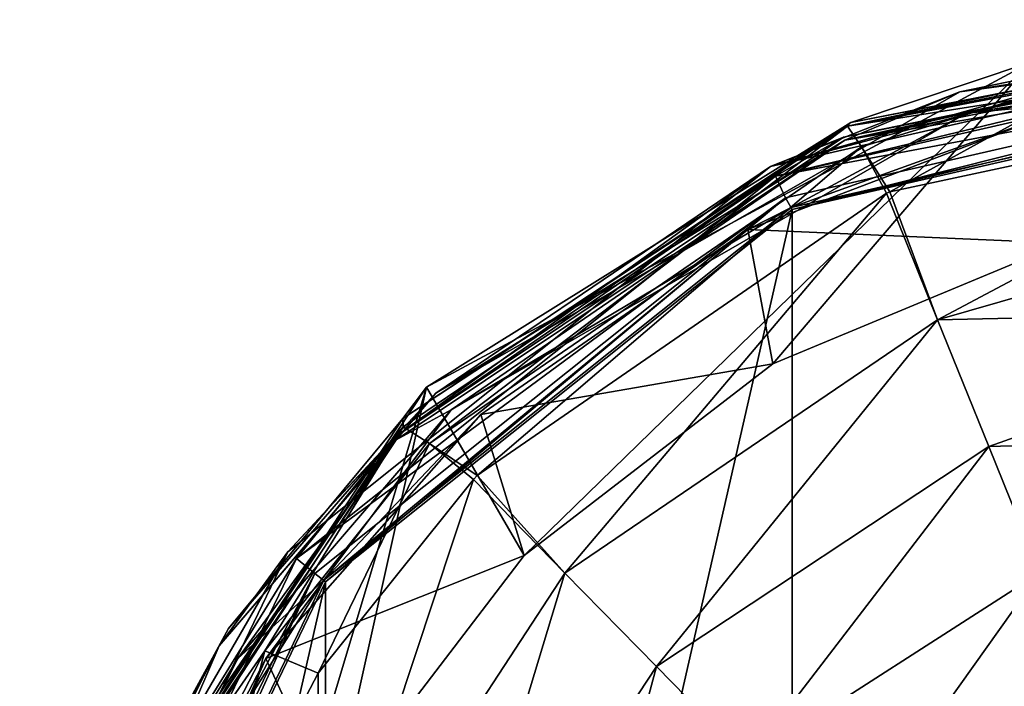
# Model space of a CAD drawing. Units: millimetres. Extents: x -26 to 26, y -134 to 26.
# Drawn here: x -25 to -7, y 13 to 26 of the extents above; entities that cross this region are included whole.
import ezdxf

# ---------------------------------------------------------------- set-up
doc = ezdxf.new("R2010")
doc.units = ezdxf.units.MM
doc.header["$LTSCALE"] = 26.699852
for name, color, linetype in [('100', 7, 'CONTINUOUS'), ('106', 7, 'CONTINUOUS'), ('1094', 7, 'CONTINUOUS'), ('1133', 7, 'CONTINUOUS'), ('121', 7, 'CONTINUOUS'), ('122', 7, 'CONTINUOUS'), ('140', 7, 'CONTINUOUS'), ('146', 7, 'CONTINUOUS'), ('193', 7, 'CONTINUOUS'), ('50', 7, 'CONTINUOUS'), ('51', 7, 'CONTINUOUS'), ('62', 7, 'CONTINUOUS'), ('64', 7, 'CONTINUOUS'), ('98', 7, 'CONTINUOUS')]:
    doc.layers.add(name, color=color, linetype=linetype)

msp = doc.modelspace()

# ---------------------------------------------------------------- linework, layer by layer
at = {"layer": '100', "linetype": 'Continuous'}
for points in [[(-11.075, 22.969, 0.2), (0, 25.5, 0.2), (-9.736, 23.505, 0.059), (-11.075, 22.969, 0.2)], [(0, 25.5, 0.2), (0, 25.441, 0.059), (-9.736, 23.505, 0.059), (0, 25.5, 0.2)], [(0, 25.3), (-10.986, 22.79), (0, 25.441, 0.059), (0, 25.3)], [(0, 25.441, 0.059), (-10.986, 22.79), (-9.736, 23.505, 0.059), (0, 25.441, 0.059)], [(-9.736, 23.505, 0.059), (-10.986, 22.79), (-17.99, 17.99, 0.059), (-9.736, 23.505, 0.059)], [(-11.075, 22.969, 0.2), (-9.736, 23.505, 0.059), (-17.99, 17.99, 0.059), (-11.075, 22.969, 0.2)], [(-19.94, 15.895, 0.2), (-11.075, 22.969, 0.2), (-17.99, 17.99, 0.059), (-19.94, 15.895, 0.2)], [(-10.986, 22.79), (-19.782, 15.772), (-17.99, 17.99, 0.059), (-10.986, 22.79)], [(-17.99, 17.99, 0.059), (-19.782, 15.772), (-23.505, 9.736, 0.059), (-17.99, 17.99, 0.059)], [(-19.94, 15.895, 0.2), (-17.99, 17.99, 0.059), (-23.505, 9.736, 0.059), (-19.94, 15.895, 0.2)], [(-24.861, 5.672, 0.2), (-19.94, 15.895, 0.2), (-23.505, 9.736, 0.059), (-24.861, 5.672, 0.2)], [(-19.782, 15.772), (-24.666, 5.628), (-23.505, 9.736, 0.059), (-19.782, 15.772)]]:
    msp.add_3dface(points, dxfattribs=at)
at = {"layer": '106', "linetype": 'Continuous'}
for points in [[(-11.495, 21.816, 127.514), (-5.71, 21.56, 131.198), (-5.921, 23.938, 127.514), (-11.495, 21.816, 127.514)], [(-16.398, 18.417, 127.514), (-11.033, 19.35, 131.236), (-11.495, 21.816, 127.514), (-16.398, 18.417, 127.514)], [(-11.033, 19.35, 131.236), (-5.71, 21.56, 131.198), (-11.495, 21.816, 127.514), (-11.033, 19.35, 131.236)], [(-15.602, 15.831, 131.298), (-11.033, 19.35, 131.236), (-16.398, 18.417, 127.514), (-15.602, 15.831, 131.298)], [(-20.341, 13.94, 127.514), (-15.602, 15.831, 131.298), (-16.398, 18.417, 127.514), (-20.341, 13.94, 127.514)], [(-19.101, 11.243, 131.378), (-15.602, 15.831, 131.298), (-20.341, 13.94, 127.514), (-19.101, 11.243, 131.378)], [(-23.094, 8.647, 127.514), (-19.101, 11.243, 131.378), (-20.341, 13.94, 127.514), (-23.094, 8.647, 127.514)]]:
    msp.add_3dface(points, dxfattribs=at)
at = {"layer": '1094', "linetype": 'Continuous'}
for points in [[(0, -24.616, 0.067), (-10.679, -22.178, 0.067), (0, 24.616, 0.067), (0, -24.616, 0.067)], [(-10.679, -22.178, 0.067), (-10.679, 22.178, 0.067), (0, 24.616, 0.067), (-10.679, -22.178, 0.067)], [(-10.679, -22.178, 0.067), (-19.247, -15.346, 0.067), (-10.679, 22.178, 0.067), (-10.679, -22.178, 0.067)], [(-19.247, -15.346, 0.067), (-19.247, 15.346, 0.067), (-10.679, 22.178, 0.067), (-19.247, -15.346, 0.067)], [(-19.247, -15.346, 0.067), (-23.998, -5.48, 0.067), (-19.247, 15.346, 0.067), (-19.247, -15.346, 0.067)], [(-23.998, -5.48, 0.067), (-23.998, 5.48, 0.067), (-19.247, 15.346, 0.067), (-23.998, -5.48, 0.067)]]:
    msp.add_3dface(points, dxfattribs=at)
at = {"layer": '1133', "linetype": 'Continuous'}
for points in [[(0, 24.659, 127.231), (-10.699, 22.217, 127.231), (0, 24.659, 127.514), (0, 24.659, 127.231)], [(0, 24.659, 127.514), (-10.699, 22.217, 127.231), (-5.921, 23.938, 127.514), (0, 24.659, 127.514)], [(-10.699, 22.217, 127.231), (-11.495, 21.816, 127.514), (-5.921, 23.938, 127.514), (-10.699, 22.217, 127.231)], [(-10.699, 22.217, 127.231), (-19.279, 15.375, 127.231), (-11.495, 21.816, 127.514), (-10.699, 22.217, 127.231)], [(-19.279, 15.375, 127.231), (-16.398, 18.417, 127.514), (-11.495, 21.816, 127.514), (-19.279, 15.375, 127.231)], [(-19.279, 15.375, 127.231), (-20.341, 13.94, 127.514), (-16.398, 18.417, 127.514), (-19.279, 15.375, 127.231)], [(-19.279, 15.375, 127.231), (-24.041, 5.487, 127.231), (-20.341, 13.94, 127.514), (-19.279, 15.375, 127.231)], [(-24.041, 5.487, 127.231), (-23.094, 8.647, 127.514), (-20.341, 13.94, 127.514), (-24.041, 5.487, 127.231)]]:
    msp.add_3dface(points, dxfattribs=at)
at = {"layer": '121', "linetype": 'Continuous'}
for points in [[(-4.813, 24.746, 156.944), (-9.408, 23.328, 157.02), (-8.889, 22.504, 157.301), (-4.813, 24.746, 156.944)], [(0, 24.41, 157.213), (-4.813, 24.746, 156.944), (-8.889, 22.504, 157.301), (0, 24.41, 157.213)], [(-9.408, 23.328, 157.02), (-17.335, 17.887, 157.326), (-16.463, 17.298, 157.513), (-9.408, 23.328, 157.02)], [(-8.95, 22.477, 157.302), (-9.408, 23.328, 157.02), (-16.463, 17.298, 157.513), (-8.95, 22.477, 157.302)], [(-8.889, 22.504, 157.301), (-9.408, 23.328, 157.02), (-8.95, 22.477, 157.302), (-8.889, 22.504, 157.301)], [(-17.335, 17.887, 157.326), (-20.359, 14.08, 157.521), (-19.379, 13.668, 157.651), (-17.335, 17.887, 157.326)], [(-16.533, 17.226, 157.516), (-17.335, 17.887, 157.326), (-19.379, 13.668, 157.651), (-16.533, 17.226, 157.516)], [(-16.463, 17.298, 157.513), (-17.335, 17.887, 157.326), (-16.533, 17.226, 157.516), (-16.463, 17.298, 157.513)], [(-20.359, 14.08, 157.521), (-22.582, 9.775, 157.719), (-21.55, 9.522, 157.801), (-20.359, 14.08, 157.521)], [(-19.379, 13.668, 157.651), (-20.359, 14.08, 157.521), (-21.55, 9.522, 157.801), (-19.379, 13.668, 157.651)]]:
    msp.add_3dface(points, dxfattribs=at)
at = {"layer": '122', "linetype": 'Continuous'}
for points in [[(0, 24.41, 157.213), (-8.889, 22.504, 157.301), (-8.011, 20.154, 157.48), (0, 24.41, 157.213)], [(0, 22.455, 157.368), (0, 24.41, 157.213), (-8.011, 20.154, 157.48), (0, 22.455, 157.368)], [(-8.95, 22.477, 157.302), (-16.463, 17.298, 157.513), (-14.851, 15.507, 157.659), (-8.95, 22.477, 157.302)], [(-8.011, 20.154, 157.48), (-8.95, 22.477, 157.302), (-14.851, 15.507, 157.659), (-8.011, 20.154, 157.48)], [(-8.889, 22.504, 157.301), (-8.95, 22.477, 157.302), (-8.011, 20.154, 157.48), (-8.889, 22.504, 157.301)], [(0, 20.33, 157.507), (0, 22.455, 157.368), (-8.011, 20.154, 157.48), (0, 20.33, 157.507)], [(-7.072, 17.832, 157.631), (0, 20.33, 157.507), (-8.011, 20.154, 157.48), (-7.072, 17.832, 157.631)], [(0, 18.031, 157.646), (0, 20.33, 157.507), (-7.072, 17.832, 157.631), (0, 18.031, 157.646)], [(-13.169, 13.79, 157.784), (-8.011, 20.154, 157.48), (-14.851, 15.507, 157.659), (-13.169, 13.79, 157.784)], [(-7.072, 17.832, 157.631), (-8.011, 20.154, 157.48), (-13.169, 13.79, 157.784), (-7.072, 17.832, 157.631)], [(-6.133, 15.51, 157.771), (0, 18.031, 157.646), (-7.072, 17.832, 157.631), (-6.133, 15.51, 157.771)], [(-11.488, 12.072, 157.901), (-7.072, 17.832, 157.631), (-13.169, 13.79, 157.784), (-11.488, 12.072, 157.901)], [(-6.133, 15.51, 157.771), (-7.072, 17.832, 157.631), (-11.488, 12.072, 157.901), (-6.133, 15.51, 157.771)], [(-16.533, 17.226, 157.516), (-19.379, 13.668, 157.651), (-19.41, 8.529, 157.911), (-16.533, 17.226, 157.516)], [(-16.533, 17.226, 157.516), (-19.41, 8.529, 157.911), (-14.851, 15.507, 157.659), (-16.533, 17.226, 157.516)], [(-16.463, 17.298, 157.513), (-16.533, 17.226, 157.516), (-14.851, 15.507, 157.659), (-16.463, 17.298, 157.513)], [(-19.41, 8.529, 157.911), (-17.239, 7.613, 158.007), (-14.851, 15.507, 157.659), (-19.41, 8.529, 157.911)], [(-17.239, 7.613, 158.007), (-13.169, 13.79, 157.784), (-14.851, 15.507, 157.659), (-17.239, 7.613, 158.007)], [(-9.805, 10.354, 158.01), (-6.133, 15.51, 157.771), (-11.488, 12.072, 157.901), (-9.805, 10.354, 158.01)], [(-5.194, 13.188, 157.903), (-6.133, 15.51, 157.771), (-9.805, 10.354, 158.01), (-5.194, 13.188, 157.903)], [(-17.239, 7.613, 158.007), (-15.067, 6.697, 158.096), (-13.169, 13.79, 157.784), (-17.239, 7.613, 158.007)], [(-15.067, 6.697, 158.096), (-11.488, 12.072, 157.901), (-13.169, 13.79, 157.784), (-15.067, 6.697, 158.096)], [(-19.379, 13.668, 157.651), (-21.55, 9.522, 157.801), (-19.41, 8.529, 157.911), (-19.379, 13.668, 157.651)]]:
    msp.add_3dface(points, dxfattribs=at)
at = {"layer": '140', "linetype": 'Continuous'}
for points in [[(-6.299, 24.884, 131.139), (-15.602, 15.831, 131.298), (-17.395, 18.919, 131.244), (-6.299, 24.884, 131.139)], [(-11.033, 19.35, 131.236), (-15.602, 15.831, 131.298), (-6.299, 24.884, 131.139), (-11.033, 19.35, 131.236)], [(-5.71, 21.56, 131.198), (-11.033, 19.35, 131.236), (-6.299, 24.884, 131.139), (-5.71, 21.56, 131.198)], [(-17.395, 18.919, 131.244), (-21.282, 5.928, 131.47), (-24.344, 8.412, 131.427), (-17.395, 18.919, 131.244)], [(-19.101, 11.243, 131.378), (-21.282, 5.928, 131.47), (-17.395, 18.919, 131.244), (-19.101, 11.243, 131.378)], [(-15.602, 15.831, 131.298), (-19.101, 11.243, 131.378), (-17.395, 18.919, 131.244), (-15.602, 15.831, 131.298)]]:
    msp.add_3dface(points, dxfattribs=at)
at = {"layer": '146', "linetype": 'Continuous'}
for points in [[(0, 25.664, 156.093), (-6.299, 24.884, 131.139), (-9.605, 23.776, 156.162), (0, 25.664, 156.093)], [(-6.299, 24.884, 131.139), (-17.395, 18.919, 131.244), (-9.605, 23.776, 156.162), (-6.299, 24.884, 131.139)], [(-9.605, 23.776, 156.162), (-17.395, 18.919, 131.244), (-17.826, 18.344, 156.387), (-9.605, 23.776, 156.162)], [(-17.395, 18.919, 131.244), (-24.344, 8.412, 131.427), (-17.826, 18.344, 156.387), (-17.395, 18.919, 131.244)], [(-17.826, 18.344, 156.387), (-24.344, 8.412, 131.427), (-21.025, 14.486, 156.554), (-17.826, 18.344, 156.387)], [(-21.025, 14.486, 156.554), (-24.344, 8.412, 131.427), (-23.401, 10.076, 156.738), (-21.025, 14.486, 156.554)]]:
    msp.add_3dface(points, dxfattribs=at)
at = {"layer": '193', "linetype": 'Continuous'}
for points in [[(0, 25.642, 156.306), (-9.605, 23.776, 156.162), (-9.665, 23.71, 156.436), (0, 25.642, 156.306)], [(0, 25.548, 156.561), (0, 25.642, 156.306), (-9.665, 23.71, 156.436), (0, 25.548, 156.561)], [(0, 25.228, 156.92), (0, 25.548, 156.561), (-9.665, 23.71, 156.436), (0, 25.228, 156.92)], [(0, 25.664, 156.093), (-9.605, 23.776, 156.162), (0, 25.642, 156.306), (0, 25.664, 156.093)], [(-4.813, 24.746, 156.944), (0, 25.228, 156.92), (-9.665, 23.71, 156.436), (-4.813, 24.746, 156.944)], [(-9.408, 23.328, 157.02), (-4.813, 24.746, 156.944), (-9.665, 23.71, 156.436), (-9.408, 23.328, 157.02)], [(-9.605, 23.776, 156.162), (-17.826, 18.344, 156.387), (-9.665, 23.71, 156.436), (-9.605, 23.776, 156.162)], [(-9.665, 23.71, 156.436), (-17.826, 18.344, 156.387), (-17.819, 18.192, 156.846), (-9.665, 23.71, 156.436)], [(-17.335, 17.887, 157.326), (-9.665, 23.71, 156.436), (-17.819, 18.192, 156.846), (-17.335, 17.887, 157.326)], [(-17.335, 17.887, 157.326), (-9.408, 23.328, 157.02), (-9.665, 23.71, 156.436), (-17.335, 17.887, 157.326)], [(-17.826, 18.344, 156.387), (-21.025, 14.486, 156.554), (-17.819, 18.192, 156.846), (-17.826, 18.344, 156.387)], [(-21.025, 14.486, 156.554), (-23.401, 10.076, 156.738), (-17.819, 18.192, 156.846), (-21.025, 14.486, 156.554)], [(-17.819, 18.192, 156.846), (-23.401, 10.076, 156.738), (-23.203, 9.966, 157.362), (-17.819, 18.192, 156.846)], [(-20.359, 14.08, 157.521), (-17.819, 18.192, 156.846), (-23.203, 9.966, 157.362), (-20.359, 14.08, 157.521)], [(-20.359, 14.08, 157.521), (-17.335, 17.887, 157.326), (-17.819, 18.192, 156.846), (-20.359, 14.08, 157.521)], [(-22.582, 9.775, 157.719), (-20.359, 14.08, 157.521), (-23.203, 9.966, 157.362), (-22.582, 9.775, 157.719)]]:
    msp.add_3dface(points, dxfattribs=at)
at = {"layer": '50', "linetype": 'Continuous'}
for points in [[(0, 25.3), (0, 24.866), (-10.986, 22.79), (0, 25.3)], [(0, 24.866), (-10.802, 22.397), (-10.986, 22.79), (0, 24.866)], [(-10.986, 22.79), (-10.802, 22.397), (-19.782, 15.772), (-10.986, 22.79)], [(-10.802, 22.397), (-19.443, 15.501), (-19.782, 15.772), (-10.802, 22.397)], [(-19.782, 15.772), (-19.443, 15.501), (-24.666, 5.628), (-19.782, 15.772)], [(-19.443, 15.501), (-24.243, 5.532), (-24.666, 5.628), (-19.443, 15.501)]]:
    msp.add_3dface(points, dxfattribs=at)
at = {"layer": '51', "linetype": 'Continuous'}
for points in [[(0, 25.5, 0.2), (-11.075, 22.969, 0.2), (0, 25.5, 50.1), (0, 25.5, 0.2)], [(0, 25.5, 50.1), (-11.075, 22.969, 0.2), (-1.838, 25.434, 50.861), (0, 25.5, 50.1)], [(0, 25.5, 126.663), (-2.6, 25.367, 52.7), (-7.603, 24.34, 126.663), (0, 25.5, 126.663)], [(-1.838, 25.434, 50.861), (-11.075, 22.969, 0.2), (-2.6, 25.367, 52.7), (-1.838, 25.434, 50.861)], [(-2.6, 25.367, 52.7), (-11.075, 22.969, 0.2), (-7.603, 24.34, 126.663), (-2.6, 25.367, 52.7)], [(-7.603, 24.34, 126.663), (-11.075, 22.969, 0.2), (-17.219, 18.808, 126.663), (-7.603, 24.34, 126.663)], [(-11.075, 22.969, 0.2), (-19.94, 15.895, 0.2), (-17.219, 18.808, 126.663), (-11.075, 22.969, 0.2)], [(-17.219, 18.808, 126.663), (-19.94, 15.895, 0.2), (-21.201, 14.17, 126.663), (-17.219, 18.808, 126.663)], [(-19.94, 15.895, 0.2), (-24.861, 5.672, 0.2), (-21.201, 14.17, 126.663), (-19.94, 15.895, 0.2)], [(-21.201, 14.17, 126.663), (-24.861, 5.672, 0.2), (-23.964, 8.716, 126.663), (-21.201, 14.17, 126.663)]]:
    msp.add_3dface(points, dxfattribs=at)
at = {"layer": '62', "linetype": 'Continuous'}
for points in [[(-7.479, 23.946, 127.155), (0, 24.659, 127.231), (0, 25.087, 127.155), (-7.479, 23.946, 127.155)], [(-10.699, 22.217, 127.231), (0, 24.659, 127.231), (-7.479, 23.946, 127.155), (-10.699, 22.217, 127.231)], [(-16.94, 18.503, 127.155), (-10.699, 22.217, 127.231), (-7.479, 23.946, 127.155), (-16.94, 18.503, 127.155)], [(-19.279, 15.375, 127.231), (-10.699, 22.217, 127.231), (-16.94, 18.503, 127.155), (-19.279, 15.375, 127.231)], [(-20.857, 13.94, 127.155), (-19.279, 15.375, 127.231), (-16.94, 18.503, 127.155), (-20.857, 13.94, 127.155)], [(-24.041, 5.487, 127.231), (-19.279, 15.375, 127.231), (-23.576, 8.574, 127.155), (-24.041, 5.487, 127.231)], [(-23.576, 8.574, 127.155), (-19.279, 15.375, 127.231), (-20.857, 13.94, 127.155), (-23.576, 8.574, 127.155)]]:
    msp.add_3dface(points, dxfattribs=at)
at = {"layer": '64', "linetype": 'Continuous'}
for points in [[(0, 25.5, 126.663), (-7.603, 24.34, 126.663), (0, 25.383, 126.984), (0, 25.5, 126.663)], [(0, 25.383, 126.984), (-7.603, 24.34, 126.663), (-9.714, 23.451, 126.984), (0, 25.383, 126.984)], [(0, 25.087, 127.155), (0, 25.383, 126.984), (-9.714, 23.451, 126.984), (0, 25.087, 127.155)], [(-7.479, 23.946, 127.155), (0, 25.087, 127.155), (-9.714, 23.451, 126.984), (-7.479, 23.946, 127.155)], [(-7.603, 24.34, 126.663), (-17.219, 18.808, 126.663), (-9.714, 23.451, 126.984), (-7.603, 24.34, 126.663)], [(-16.94, 18.503, 127.155), (-7.479, 23.946, 127.155), (-9.714, 23.451, 126.984), (-16.94, 18.503, 127.155)], [(-9.714, 23.451, 126.984), (-17.219, 18.808, 126.663), (-17.949, 17.949, 126.984), (-9.714, 23.451, 126.984)], [(-16.94, 18.503, 127.155), (-9.714, 23.451, 126.984), (-17.949, 17.949, 126.984), (-16.94, 18.503, 127.155)], [(-17.219, 18.808, 126.663), (-21.201, 14.17, 126.663), (-17.949, 17.949, 126.984), (-17.219, 18.808, 126.663)], [(-20.857, 13.94, 127.155), (-16.94, 18.503, 127.155), (-17.949, 17.949, 126.984), (-20.857, 13.94, 127.155)], [(-17.949, 17.949, 126.984), (-21.201, 14.17, 126.663), (-23.451, 9.714, 126.984), (-17.949, 17.949, 126.984)], [(-20.857, 13.94, 127.155), (-17.949, 17.949, 126.984), (-23.451, 9.714, 126.984), (-20.857, 13.94, 127.155)], [(-21.201, 14.17, 126.663), (-23.964, 8.716, 126.663), (-23.451, 9.714, 126.984), (-21.201, 14.17, 126.663)], [(-23.576, 8.574, 127.155), (-20.857, 13.94, 127.155), (-23.451, 9.714, 126.984), (-23.576, 8.574, 127.155)]]:
    msp.add_3dface(points, dxfattribs=at)
at = {"layer": '98', "linetype": 'Continuous'}
for points in [[(-10.802, 22.397), (0, 24.866), (-10.679, 22.178, 0.067), (-10.802, 22.397)], [(-10.679, 22.178, 0.067), (0, 24.866), (0, 24.737, 0.017), (-10.679, 22.178, 0.067)], [(0, 24.616, 0.067), (-10.679, 22.178, 0.067), (0, 24.737, 0.017), (0, 24.616, 0.067)], [(-19.443, 15.501), (-10.802, 22.397), (-19.247, 15.346, 0.067), (-19.443, 15.501)], [(-19.247, 15.346, 0.067), (-10.802, 22.397), (-10.679, 22.178, 0.067), (-19.247, 15.346, 0.067)], [(-24.243, 5.532), (-19.443, 15.501), (-23.998, 5.48, 0.067), (-24.243, 5.532)], [(-23.998, 5.48, 0.067), (-19.443, 15.501), (-19.247, 15.346, 0.067), (-23.998, 5.48, 0.067)]]:
    msp.add_3dface(points, dxfattribs=at)

doc.saveas('drawing.dxf')
